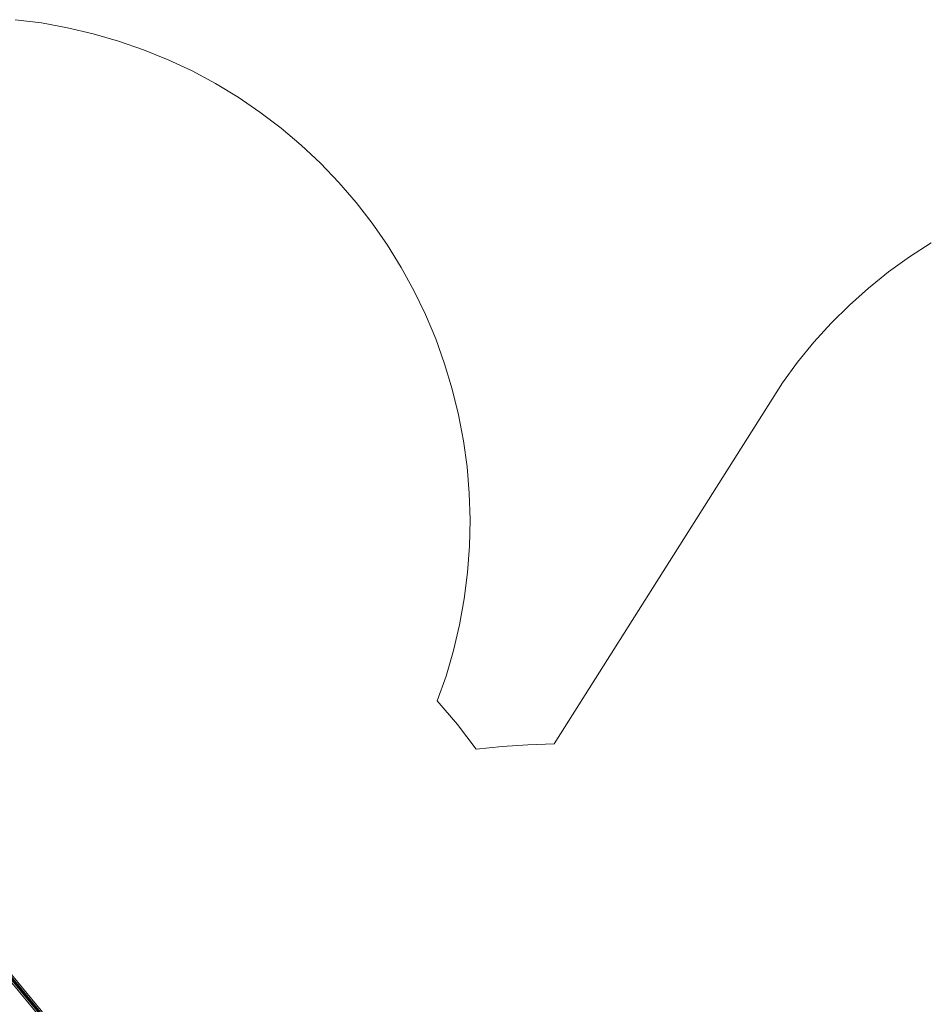
# Model space of a CAD drawing. Units: millimetres. Extents: x -3969 to 6946, y -3296 to 4749.
# Drawn here: x 142 to 2864, y 1785 to 4742 of the extents above; entities that cross this region are included whole.
import ezdxf

# ---------------------------------------------------------------- set-up
doc = ezdxf.new("R2010")
doc.units = ezdxf.units.MM

# ---------------------------------------------------------------- blocks, each defined once
blk = doc.blocks.new('WMF0')
at = {"color": 51, "lineweight": 0}
for points in [[(3657.1, -1516.6), (3670.3, -1479.2), (3681.4, -1441), (3690.4, -1402.4), (3697.6, -1363.3), (3702.5, -1324), (3705.5, -1284.2), (3706.4, -1244.7), (3705.2, -1204.9), (3701.8, -1165.4), (3696.4, -1126.1), (3689, -1087), (3679.6, -1048.4), (3668.2, -1010.5), (3654.8, -973), (3639.3, -936.5), (3622.2, -900.6), (3603, -866), (3582.2, -832.2), (3559.6, -799.6), (3535.3, -768.1), (3509.4, -738.1), (3481.9, -709.4), (3453, -682.1), (3422.7, -656.5), (3391, -632.6), (3358.1, -610.2), (3324.2, -589.6), (3289.2, -570.9), (3253.2, -554), (3216.4, -539), (3178.9, -526), (3140.8, -514.9), (3102.2, -505.9), (3063.1, -498.8), (3023.8, -493.9)], [(4398.2, -828.7), (4365.8, -849.8), (4334.6, -872.4), (4304.6, -896.7), (4275.9, -922.4), (4248.4, -949.4), (4222.5, -978.1), (4198, -1007.9), (4175.1, -1038.9)], [(3832.4, -1581.1), (4175.1, -1038.9)], [(3715.6, -1589.2), (3687.7, -1552), (3657.1, -1516.6)], [(3832.4, -1581.1), (3793.3, -1582.3), (3754.5, -1584.8), (3715.6, -1589.2)]]:
    blk.add_lwpolyline(points, dxfattribs=at)
at = {"color": 53, "lineweight": 0}
for points in [[(2989.8, -1905.3), (3087.4, -2023.5)], [(2992.1, -1904.2), (3089, -2021.4)], [(2993.3, -1903.5), (3090.2, -2020.9), (3108.7, -2044.3), (3182.6, -2126.4), (3200.7, -2149.7), (3275.1, -2231.1), (3292.2, -2255), (3363, -2337.5), (3379, -2362), (3444.4, -2447.3), (3459.4, -2472.5), (3524.4, -2575.2)], [(2994.4, -1902.8), (3091.5, -2020.5)], [(2996.5, -1901.6), (3092.9, -2018.4)]]:
    blk.add_lwpolyline(points, dxfattribs=at)

msp = doc.modelspace()

# ---------------------------------------------------------------- block references
at = {"color": 53, "xscale": 2, "yscale": 2, "zscale": 2}
msp.add_blockref('WMF0', (-5918.6, 5729.4), dxfattribs=at)

doc.saveas('drawing.dxf')
